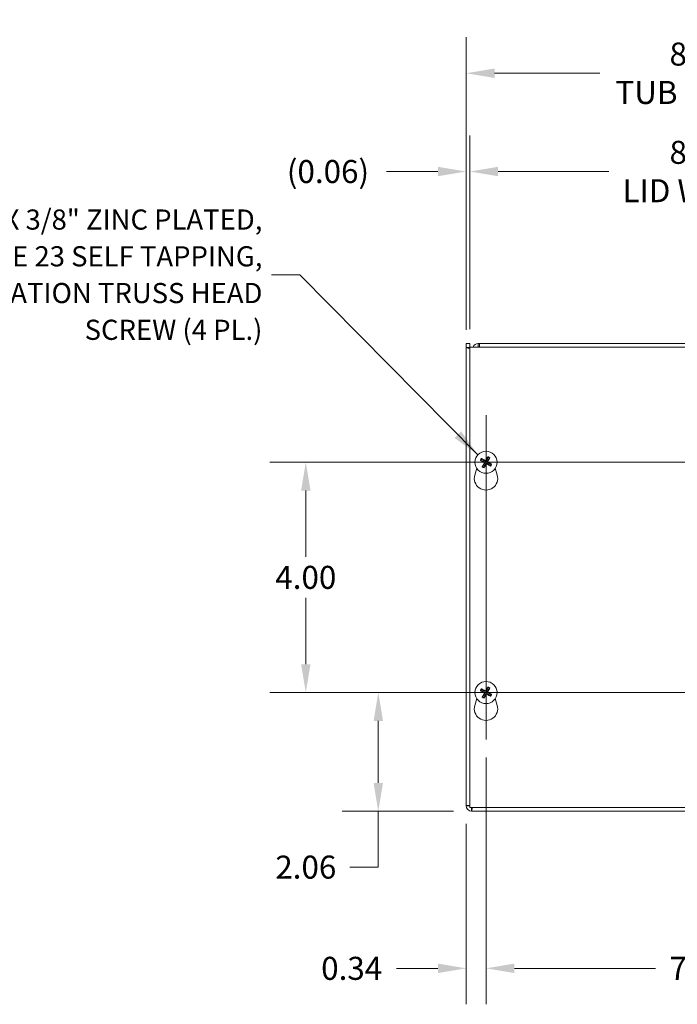
# Model space of a CAD drawing. Units: inches. Extents: x 3.7 to 82.3, y 1.6 to 50.1.
# Drawn here: x 15.7 to 27.2, y 22.9 to 40 of the extents above; entities that cross this region are included whole.
import ezdxf

# ---------------------------------------------------------------- set-up
doc = ezdxf.new("R2010")
doc.units = ezdxf.units.IN
doc.header["$LTSCALE"] = 5
doc.header["$MEASUREMENT"] = 0
for name, color, linetype, lineweight in [('Center Mark (ANSI)', 7, 'Continuous', 5), ('Centerline (ANSI)', 7, 'Continuous', 5), ('Dimension (ANSI)', 7, 'Continuous', 5), ('Symbol (ANSI)', 7, 'Continuous', 5), ('Visible (ANSI)', 7, 'Continuous', 5), ('Visible Narrow (ANSI)', 7, 'Continuous', 5)]:
    doc.layers.add(name, color=color, linetype=linetype, lineweight=lineweight)
doc.styles.add('ROMANS', font='RomanS.shx')
doc.dimstyles.new('Default (ANSI)', dxfattribs={"dimscale": 5, "dimtxt": 0.08, "dimasz": 0.098425, "dimexe": 0.125, "dimexo": 0.0625, "dimgap": 0.031496, "dimtad": 0, "dimtih": 1, "dimtoh": 1, "dimrnd": 1e-08, "dimzin": 0, "dimdsep": 46, "dimtxsty": 'ROMANS', "dimcen": 0.09, "dimdle": 0.393701, "dimclrd": 256, "dimclre": 256, "dimclrt": 256, "dimadec": 0, "dimazin": 0, "dimtfac": 0.875, "dimtofl": 0, "dimtmove": 0, "dimatfit": 3, "dimfxl": 1, "dimtolj": 1, "dimtzin": 0, "dimlwd": -1, "dimlwe": -1, "dimarcsym": 0})
doc.dimstyles.new('Default (ANSI)$7', dxfattribs={"dimscale": 5, "dimtxt": 0.08, "dimasz": 0.098425, "dimexe": 0.125, "dimexo": 0.0625, "dimgap": 0.031496, "dimtad": 0, "dimtih": 1, "dimtoh": 1, "dimrnd": 1e-08, "dimzin": 0, "dimdsep": 46, "dimtxsty": 'ROMANS', "dimcen": 0.09, "dimdle": 0.393701, "dimclrd": 256, "dimclre": 256, "dimclrt": 256, "dimadec": 0, "dimazin": 0, "dimtfac": 0.875, "dimtofl": 0, "dimtmove": 0, "dimatfit": 3, "dimfxl": 1, "dimtolj": 1, "dimtzin": 0, "dimlwd": -1, "dimlwe": -1, "dimarcsym": 0})

# ---------------------------------------------------------------- blocks, each defined once
blk = doc.blocks.new('*D4')
at = {"layer": 'Defpoints', "color": 0, "transparency": 16777216}
for p in [(31.62, 39.057), (23.495, 34.291), (31.62, 34.271)]:
    blk.add_point(p, dxfattribs=at)
at = {"layer": 'Dimension (ANSI)', "transparency": 16777216}
for p, q in [((23.495, 34.603), (23.495, 39.682)), ((31.62, 34.583), (31.62, 39.682)), ((23.987, 39.057), (25.819, 39.057)), ((31.128, 39.057), (29.296, 39.057))]:
    blk.add_line(p, q, dxfattribs=at)
for points in [[(23.987, 39.139), (23.987, 38.975), (23.495, 39.057)], [(31.128, 39.139), (31.128, 38.975), (31.62, 39.057)]]:
    blk.add_solid(points, dxfattribs=at)
at = {"layer": 'Dimension (ANSI)', "transparency": 16777216, "insert": (27.557, 39.057), "char_height": 0.4, "attachment_point": 5, "style": 'ROMANS'}
blk.add_mtext('\\A1;8.13\\PTUB WIDTH', dxfattribs=at)
blk = doc.blocks.new('*D5')
at = {"layer": 'Defpoints', "color": 0, "transparency": 16777216}
for p in [(31.557, 37.35), (23.557, 34.301), (31.557, 34.301)]:
    blk.add_point(p, dxfattribs=at)
at = {"layer": 'Dimension (ANSI)', "transparency": 16777216}
for p, q in [((23.557, 34.613), (23.557, 37.975)), ((31.557, 34.613), (31.557, 37.975)), ((24.049, 37.35), (25.971, 37.35)), ((31.065, 37.35), (29.143, 37.35))]:
    blk.add_line(p, q, dxfattribs=at)
for points in [[(24.049, 37.432), (24.049, 37.268), (23.557, 37.35)], [(31.065, 37.432), (31.065, 37.268), (31.557, 37.35)]]:
    blk.add_solid(points, dxfattribs=at)
at = {"layer": 'Dimension (ANSI)', "transparency": 16777216, "insert": (27.557, 37.35), "char_height": 0.4, "attachment_point": 5, "style": 'ROMANS'}
blk.add_mtext('\\A1;8.00\\PLID WIDTH', dxfattribs=at)
blk = doc.blocks.new('*D6')
at = {"layer": 'Defpoints', "color": 0, "transparency": 16777216}
for p in [(23.557, 37.35), (23.495, 34.291), (23.557, 34.301)]:
    blk.add_point(p, dxfattribs=at)
at = {"layer": 'Dimension (ANSI)', "transparency": 16777216}
for p, q in [((23.495, 34.603), (23.495, 37.975)), ((23.557, 34.613), (23.557, 37.975)), ((23.003, 37.35), (22.107, 37.35)), ((24.049, 37.35), (24.542, 37.35))]:
    blk.add_line(p, q, dxfattribs=at)
for points in [[(23.003, 37.432), (23.003, 37.268), (23.495, 37.35)], [(24.049, 37.432), (24.049, 37.268), (23.557, 37.35)]]:
    blk.add_solid(points, dxfattribs=at)
at = {"layer": 'Dimension (ANSI)', "transparency": 16777216, "insert": (21.093, 37.35), "char_height": 0.4, "attachment_point": 5, "style": 'ROMANS'}
blk.add_mtext('\\A1;(0.06)', dxfattribs=at)
blk = doc.blocks.new('*D10')
at = {"layer": 'Defpoints', "color": 0, "transparency": 16777216}
for p in [(23.839, 27.484), (31.276, 27.484), (31.276, 23.51)]:
    blk.add_point(p, dxfattribs=at)
at = {"layer": 'Dimension (ANSI)', "transparency": 16777216}
for p, q in [((23.839, 27.171), (23.839, 22.885)), ((31.276, 27.171), (31.276, 22.885)), ((24.331, 23.51), (26.781, 23.51)), ((30.784, 23.51), (28.334, 23.51))]:
    blk.add_line(p, q, dxfattribs=at)
for points in [[(24.331, 23.592), (24.331, 23.428), (23.839, 23.51)], [(30.784, 23.592), (30.784, 23.428), (31.276, 23.51)]]:
    blk.add_solid(points, dxfattribs=at)
at = {"layer": 'Dimension (ANSI)', "transparency": 16777216, "insert": (27.557, 23.51), "char_height": 0.4, "attachment_point": 5, "style": 'ROMANS'}
blk.add_mtext('\\A1;7.44', dxfattribs=at)
blk = doc.blocks.new('*D22')
at = {"layer": 'Defpoints', "color": 0, "transparency": 16777216}
for p in [(23.839, 27.484), (23.495, 26.332), (23.839, 23.51)]:
    blk.add_point(p, dxfattribs=at)
at = {"layer": 'Dimension (ANSI)', "transparency": 16777216}
for p, q in [((23.839, 27.171), (23.839, 22.885)), ((23.495, 26.02), (23.495, 22.885)), ((23.003, 23.51), (22.282, 23.51)), ((24.331, 23.51), (24.823, 23.51))]:
    blk.add_line(p, q, dxfattribs=at)
for points in [[(23.003, 23.592), (23.003, 23.428), (23.495, 23.51)], [(24.331, 23.592), (24.331, 23.428), (23.839, 23.51)]]:
    blk.add_solid(points, dxfattribs=at)
at = {"layer": 'Dimension (ANSI)', "transparency": 16777216, "insert": (21.505, 23.51), "char_height": 0.4, "attachment_point": 5, "style": 'ROMANS'}
blk.add_mtext('\\A1;0.34', dxfattribs=at)
blk = doc.blocks.new('*D23')
at = {"layer": 'Defpoints', "color": 0, "transparency": 16777216}
for p in [(21.967, 28.301), (23.022, 28.301), (23.588, 26.239)]:
    blk.add_point(p, dxfattribs=at)
at = {"layer": 'Dimension (ANSI)', "transparency": 16777216}
for p, q in [((22.709, 28.301), (21.342, 28.301)), ((21.967, 27.809), (21.967, 26.731)), ((23.276, 26.239), (21.342, 26.239)), ((21.967, 26.239), (21.967, 25.268)), ((21.967, 25.268), (21.475, 25.268))]:
    blk.add_line(p, q, dxfattribs=at)
for points in [[(21.885, 27.809), (22.049, 27.809), (21.967, 28.301)], [(21.885, 26.731), (22.049, 26.731), (21.967, 26.239)]]:
    blk.add_solid(points, dxfattribs=at)
at = {"layer": 'Dimension (ANSI)', "transparency": 16777216, "insert": (20.708, 25.268), "char_height": 0.4, "attachment_point": 5, "style": 'ROMANS'}
blk.add_mtext('\\A1;2.06', dxfattribs=at)
blk = doc.blocks.new('*D24')
at = {"layer": 'Defpoints', "color": 0, "transparency": 16777216}
for p in [(20.708, 32.301), (23.839, 32.301), (23.839, 28.301)]:
    blk.add_point(p, dxfattribs=at)
at = {"layer": 'Dimension (ANSI)', "transparency": 16777216}
for p, q in [((23.526, 32.301), (20.083, 32.301)), ((20.708, 31.809), (20.708, 30.658)), ((20.708, 28.793), (20.708, 29.943)), ((23.526, 28.301), (20.083, 28.301))]:
    blk.add_line(p, q, dxfattribs=at)
for points in [[(20.626, 31.809), (20.79, 31.809), (20.708, 32.301)], [(20.626, 28.793), (20.79, 28.793), (20.708, 28.301)]]:
    blk.add_solid(points, dxfattribs=at)
at = {"layer": 'Dimension (ANSI)', "transparency": 16777216, "insert": (20.708, 30.301), "char_height": 0.4, "attachment_point": 5, "style": 'ROMANS'}
blk.add_mtext('\\A1;4.00', dxfattribs=at)

msp = doc.modelspace()

# ---------------------------------------------------------------- linework, layer by layer
at = {"layer": 'Center Mark (ANSI)', "linetype": 'Continuous'}
for p, q in [((23.8386, 33.1179), (23.8386, 31.4839)), ((24.6556, 32.3009), (23.0216, 32.3009)), ((23.8386, 27.4839), (23.8386, 29.1179)), ((24.6556, 28.3009), (23.0216, 28.3009))]:
    msp.add_line(p, q, dxfattribs=at)
at = {"layer": 'Centerline (ANSI)', "linetype": 'Continuous'}
for p, q in [((23.8386, 33.1179), (23.8386, 27.4839)), ((23.0216, 32.3009), (32.0931, 32.3009)), ((32.0931, 28.3009), (23.0216, 28.3009))]:
    msp.add_line(p, q, dxfattribs=at)
at = {"layer": 'Visible (ANSI)'}
for p, q in [((23.4948, 34.3639), (23.5568, 34.3639)), ((23.4948, 34.2909), (23.4948, 34.3639)), ((23.4948, 26.3322), (23.4948, 34.2909)), ((23.4948, 34.2909), (23.5573, 34.2699)), ((23.4948, 34.2909), (23.5568, 34.2909)), ((23.5568, 34.3639), (23.5568, 34.2909)), ((23.5568, 34.2909), (23.5573, 34.2904)), ((23.5573, 26.3009), (23.5573, 34.3009)), ((23.5573, 34.3009), (31.5573, 34.3009)), ((23.7011, 34.3639), (23.7255, 34.3639)), ((23.7011, 34.3639), (23.7011, 34.3145)), ((23.7011, 34.3145), (23.7011, 34.3019)), ((23.7255, 34.3019), (23.7011, 34.3019)), ((23.7255, 34.3639), (31.5266, 34.3639)), ((23.7255, 34.3639), (23.7255, 34.3009)), ((23.7511, 32.33), (23.7771, 32.3216)), ((23.7893, 32.3431), (23.7687, 32.3612)), ((23.8677, 32.3885), (23.8593, 32.3624)), ((23.8807, 32.3502), (23.8988, 32.3708)), ((23.6436, 32.0763), (23.678, 32.1956)), ((23.7964, 32.2517), (23.7784, 32.2311)), ((23.8095, 32.2134), (23.8179, 32.2395)), ((23.8879, 32.2588), (23.9084, 32.2407)), ((23.9261, 32.2719), (23.9001, 32.2803)), ((23.9991, 32.1956), (24.0336, 32.0763)), ((23.7511, 28.33), (23.7771, 28.3216)), ((23.7893, 28.3431), (23.7687, 28.3612)), ((23.7964, 28.2517), (23.7784, 28.2311)), ((23.8095, 28.2134), (23.8179, 28.2395)), ((23.8677, 28.3885), (23.8593, 28.3624)), ((23.8807, 28.3502), (23.8988, 28.3708)), ((23.8879, 28.2588), (23.9084, 28.2407)), ((23.9261, 28.2719), (23.9001, 28.2803)), ((23.6436, 28.0763), (23.678, 28.1956)), ((23.9991, 28.1956), (24.0336, 28.0763)), ((23.5568, 26.3322), (23.4948, 26.3322)), ((31.5573, 26.3009), (23.5573, 26.3009)), ((23.5881, 26.2389), (23.5881, 26.3009)), ((31.5266, 26.2389), (23.5881, 26.2389))]:
    msp.add_line(p, q, dxfattribs=at)
for centre in [(23.8386, 32.3009), (23.8386, 28.3009)]:
    msp.add_circle(centre, 0.192, dxfattribs=at)
for centre, radius, start, end in [((23.8386, 32.3009), 0.0649, 139.45555, 161.41131), ((23.8386, 32.3009), 0.0649, 49.45555, 71.41131), ((23.8386, 32.3009), 0.0649, 229.45555, 251.41131), ((23.8386, 32.3009), 0.0649, 319.45555, 341.41131), ((23.8386, 32.0199), 0.203, 163.88417, 16.11583), ((23.8386, 28.3009), 0.0649, 139.45555, 161.41131), ((23.8386, 28.3009), 0.0649, 229.45555, 251.41131), ((23.8386, 28.3009), 0.0649, 49.45555, 71.41131), ((23.8386, 28.3009), 0.0649, 319.45555, 341.41131), ((23.8386, 28.0199), 0.203, 163.88417, 16.11583), ((23.5881, 26.3322), 0.0932, 180, 270), ((23.5881, 26.3322), 0.0312, 180, 190.2631)]:
    msp.add_arc(centre, radius, start, end, dxfattribs=at)
for centre, major_axis, start_param, end_param in [((23.8407, 32.305), (0.2243, -0.1191), 4.3004343, 4.5850223), ((23.8362, 32.297), (-0.2173, 0.1315), 4.8397556, 5.1243436), ((23.8426, 32.2988), (-0.1191, -0.2243), 4.3004343, 4.5850223), ((23.8347, 32.3033), (0.1315, 0.2173), 4.8397556, 5.1243436), ((23.8425, 32.2986), (-0.1315, -0.2173), 4.8397556, 5.1243436), ((23.8345, 32.3031), (0.1191, 0.2243), 4.3004343, 4.5850223), ((23.841, 32.3049), (0.2173, -0.1315), 4.8397556, 5.1243436), ((23.8364, 32.2969), (-0.2243, 0.1191), 4.3004343, 4.5850223), ((23.8426, 28.2988), (-0.1191, -0.2243), 4.3004343, 4.5850223), ((23.8407, 28.305), (0.2243, -0.1191), 4.3004343, 4.5850223), ((23.8362, 28.297), (-0.2173, 0.1315), 4.8397556, 5.1243436), ((23.8425, 28.2986), (-0.1315, -0.2173), 4.8397556, 5.1243436), ((23.8345, 28.3031), (0.1191, 0.2243), 4.3004343, 4.5850223), ((23.841, 28.3049), (0.2173, -0.1315), 4.8397556, 5.1243436), ((23.8347, 28.3033), (0.1315, 0.2173), 4.8397556, 5.1243436), ((23.8364, 28.2969), (-0.2243, 0.1191), 4.3004343, 4.5850223)]:
    msp.add_ellipse(centre, major_axis=major_axis, ratio=0.0871557, start_param=start_param, end_param=end_param, dxfattribs=at)
for points in [[(23.5568, 34.2927), (23.5568, 34.2933), (23.5568, 34.2938), (23.5568, 34.2944)], [(23.5569, 34.2908), (23.5569, 34.2915), (23.5569, 34.2921), (23.5568, 34.2927)], [(23.6134, 34.3005), (23.6267, 34.3362), (23.6625, 34.3639), (23.7011, 34.3639)], [(23.7011, 34.3019), (23.6984, 34.3019), (23.6958, 34.3016), (23.6933, 34.3008)], [(23.5568, 26.3322), (23.5568, 26.3326), (23.557, 26.333), (23.5574, 26.3335)]]:
    msp.add_open_spline(points, degree=3, dxfattribs=at)
for points, knots in [([(23.7511, 32.33), (23.7507, 32.3301), (23.7502, 32.3303), (23.749, 32.3308), (23.748, 32.3313), (23.7463, 32.3321), (23.7453, 32.3326), (23.7434, 32.3336), (23.7424, 32.3342), (23.7415, 32.3347), (23.7415, 32.3347), (23.7414, 32.3348)], [0.071294921, 0.071294921, 0.071294921, 0.071294921, 0.077560442, 0.077560442, 0.085300086, 0.085300086, 0.09312997, 0.09312997, 0.100965709, 0.100965709, 0.101461337, 0.101461337, 0.101461337, 0.101461337]), ([(23.7597, 32.367), (23.7598, 32.367), (23.7598, 32.367), (23.7607, 32.3665), (23.7617, 32.3658), (23.7635, 32.3648), (23.7645, 32.3641), (23.7661, 32.3631), (23.7669, 32.3625), (23.768, 32.3618), (23.7684, 32.3614), (23.7687, 32.3612)], [0.022881642, 0.022881642, 0.022881642, 0.022881642, 0.02337727, 0.02337727, 0.03121301, 0.03121301, 0.039042894, 0.039042894, 0.046782537, 0.046782537, 0.053048058, 0.053048058, 0.053048058, 0.053048058]), ([(23.8457, 32.3337), (23.8446, 32.3315), (23.8432, 32.3295), (23.8405, 32.3268), (23.8391, 32.3256), (23.836, 32.3238), (23.8343, 32.3231), (23.8309, 32.3222), (23.8291, 32.3219), (23.8255, 32.3219), (23.8237, 32.3221), (23.82, 32.3231), (23.8177, 32.3241), (23.8157, 32.3254)], [0.235993279, 0.235993279, 0.235993279, 0.235993279, 0.254932899, 0.254932899, 0.268112657, 0.268112657, 0.281292415, 0.281292415, 0.294472173, 0.294472173, 0.307651932, 0.307651932, 0.326591552, 0.326591552, 0.326591552, 0.326591552]), ([(23.8384, 32.3376), (23.8376, 32.3361), (23.8365, 32.3348), (23.8338, 32.3326), (23.8322, 32.3317), (23.829, 32.3308), (23.8272, 32.3306), (23.8238, 32.3309), (23.8221, 32.3314), (23.8204, 32.3323), (23.8202, 32.3324), (23.82, 32.3325)], [0, 0, 0, 0, 0.012558434, 0.012558434, 0.025116869, 0.025116869, 0.037659124, 0.037659124, 0.050201379, 0.050201379, 0.052067488, 0.052067488, 0.052067488, 0.052067488]), ([(23.8713, 32.2939), (23.8692, 32.2949), (23.8672, 32.2963), (23.8644, 32.2991), (23.8633, 32.3004), (23.8614, 32.3035), (23.8607, 32.3053), (23.8598, 32.3086), (23.8595, 32.3104), (23.8595, 32.314), (23.8598, 32.3158), (23.8607, 32.3196), (23.8617, 32.3218), (23.8631, 32.3238)], [0.235993279, 0.235993279, 0.235993279, 0.235993279, 0.254932899, 0.254932899, 0.268112657, 0.268112657, 0.281292415, 0.281292415, 0.294472173, 0.294472173, 0.307651932, 0.307651932, 0.326591552, 0.326591552, 0.326591552, 0.326591552]), ([(23.8677, 32.3885), (23.8678, 32.3888), (23.868, 32.3894), (23.8685, 32.3906), (23.8689, 32.3915), (23.8697, 32.3932), (23.8703, 32.3943), (23.8712, 32.3961), (23.8718, 32.3971), (23.8723, 32.398), (23.8724, 32.3981), (23.8724, 32.3981)], [0.071294921, 0.071294921, 0.071294921, 0.071294921, 0.077560442, 0.077560442, 0.085300086, 0.085300086, 0.09312997, 0.09312997, 0.100965709, 0.100965709, 0.101461337, 0.101461337, 0.101461337, 0.101461337]), ([(23.9047, 32.3798), (23.9046, 32.3798), (23.9046, 32.3797), (23.9041, 32.3788), (23.9035, 32.3778), (23.9024, 32.376), (23.9018, 32.375), (23.9007, 32.3734), (23.9002, 32.3726), (23.8994, 32.3715), (23.8991, 32.3711), (23.8988, 32.3708)], [0.022881642, 0.022881642, 0.022881642, 0.022881642, 0.02337727, 0.02337727, 0.03121301, 0.03121301, 0.039042894, 0.039042894, 0.046782537, 0.046782537, 0.053048058, 0.053048058, 0.053048058, 0.053048058]), ([(23.7725, 32.2221), (23.7725, 32.2221), (23.7726, 32.2222), (23.7731, 32.2231), (23.7737, 32.2241), (23.7747, 32.2259), (23.7754, 32.2269), (23.7764, 32.2285), (23.777, 32.2293), (23.7778, 32.2303), (23.7781, 32.2308), (23.7784, 32.2311)], [0.022881642, 0.022881642, 0.022881642, 0.022881642, 0.02337727, 0.02337727, 0.03121301, 0.03121301, 0.039042894, 0.039042894, 0.046782537, 0.046782537, 0.053048058, 0.053048058, 0.053048058, 0.053048058]), ([(23.8019, 32.3007), (23.8034, 32.2999), (23.8048, 32.2988), (23.807, 32.2961), (23.8078, 32.2945), (23.8088, 32.2914), (23.809, 32.2896), (23.8086, 32.2861), (23.8081, 32.2844), (23.8073, 32.2828), (23.8071, 32.2825), (23.807, 32.2823)], [0, 0, 0, 0, 0.012558434, 0.012558434, 0.025116869, 0.025116869, 0.037659124, 0.037659124, 0.050201379, 0.050201379, 0.052067475, 0.052067475, 0.052067475, 0.052067475]), ([(23.8095, 32.2134), (23.8094, 32.213), (23.8092, 32.2125), (23.8087, 32.2113), (23.8083, 32.2104), (23.8074, 32.2087), (23.8069, 32.2076), (23.8059, 32.2058), (23.8053, 32.2047), (23.8048, 32.2039), (23.8048, 32.2038), (23.8048, 32.2038)], [0.071294921, 0.071294921, 0.071294921, 0.071294921, 0.077560442, 0.077560442, 0.085300086, 0.085300086, 0.09312997, 0.09312997, 0.100965709, 0.100965709, 0.101461337, 0.101461337, 0.101461337, 0.101461337]), ([(23.8058, 32.308), (23.808, 32.307), (23.81, 32.3056), (23.8128, 32.3028), (23.8139, 32.3014), (23.8157, 32.2983), (23.8165, 32.2966), (23.8174, 32.2933), (23.8176, 32.2915), (23.8176, 32.2878), (23.8174, 32.2861), (23.8164, 32.2823), (23.8154, 32.28), (23.8141, 32.2781)], [0.235993279, 0.235993279, 0.235993279, 0.235993279, 0.254932899, 0.254932899, 0.268112657, 0.268112657, 0.281292415, 0.281292415, 0.294472173, 0.294472173, 0.307651932, 0.307651932, 0.326591552, 0.326591552, 0.326591552, 0.326591552]), ([(23.8315, 32.2682), (23.8325, 32.2703), (23.834, 32.2724), (23.8367, 32.2751), (23.8381, 32.2762), (23.8412, 32.2781), (23.8429, 32.2788), (23.8462, 32.2797), (23.8481, 32.28), (23.8517, 32.28), (23.8534, 32.2797), (23.8572, 32.2788), (23.8595, 32.2778), (23.8615, 32.2765)], [0.235993279, 0.235993279, 0.235993279, 0.235993279, 0.254932899, 0.254932899, 0.268112657, 0.268112657, 0.281292415, 0.281292415, 0.294472173, 0.294472173, 0.307651932, 0.307651932, 0.326591552, 0.326591552, 0.326591552, 0.326591552]), ([(23.8388, 32.2643), (23.8396, 32.2657), (23.8407, 32.2671), (23.8434, 32.2693), (23.845, 32.2702), (23.8481, 32.2711), (23.8499, 32.2713), (23.8534, 32.271), (23.8551, 32.2705), (23.8568, 32.2696), (23.857, 32.2695), (23.8572, 32.2694)], [0, 0, 0, 0, 0.01255561, 0.01255561, 0.02511122, 0.02511122, 0.037656299, 0.037656299, 0.050201379, 0.050201379, 0.052067475, 0.052067475, 0.052067475, 0.052067475]), ([(23.8752, 32.3012), (23.8738, 32.3019), (23.8724, 32.3031), (23.8702, 32.3058), (23.8694, 32.3074), (23.8684, 32.3105), (23.8682, 32.3123), (23.8685, 32.3158), (23.869, 32.3175), (23.8699, 32.3191), (23.87, 32.3193), (23.8701, 32.3196)], [0, 0, 0, 0, 0.012558434, 0.012558434, 0.025116869, 0.025116869, 0.037659124, 0.037659124, 0.050201379, 0.050201379, 0.052067475, 0.052067475, 0.052067475, 0.052067475]), ([(23.9175, 32.2349), (23.9174, 32.2349), (23.9174, 32.2349), (23.9165, 32.2354), (23.9154, 32.236), (23.9137, 32.2371), (23.9126, 32.2377), (23.9111, 32.2388), (23.9102, 32.2394), (23.9092, 32.2401), (23.9087, 32.2405), (23.9084, 32.2407)], [0.022881642, 0.022881642, 0.022881642, 0.022881642, 0.02337727, 0.02337727, 0.03121301, 0.03121301, 0.039042894, 0.039042894, 0.046782537, 0.046782537, 0.053048058, 0.053048058, 0.053048058, 0.053048058]), ([(23.9261, 32.2719), (23.9265, 32.2718), (23.927, 32.2716), (23.9282, 32.271), (23.9291, 32.2706), (23.9308, 32.2698), (23.9319, 32.2693), (23.9337, 32.2683), (23.9348, 32.2677), (23.9357, 32.2672), (23.9357, 32.2672), (23.9358, 32.2671)], [0.071294921, 0.071294921, 0.071294921, 0.071294921, 0.077560442, 0.077560442, 0.085300086, 0.085300086, 0.09312997, 0.09312997, 0.100965709, 0.100965709, 0.101461337, 0.101461337, 0.101461337, 0.101461337]), ([(23.8677, 28.3885), (23.8678, 28.3888), (23.868, 28.3894), (23.8685, 28.3906), (23.8689, 28.3915), (23.8697, 28.3932), (23.8703, 28.3943), (23.8712, 28.3961), (23.8718, 28.3971), (23.8723, 28.398), (23.8724, 28.3981), (23.8724, 28.3981)], [0.071294921, 0.071294921, 0.071294921, 0.071294921, 0.077560442, 0.077560442, 0.085300086, 0.085300086, 0.09312997, 0.09312997, 0.100965709, 0.100965709, 0.101461337, 0.101461337, 0.101461337, 0.101461337]), ([(23.7511, 28.33), (23.7507, 28.3301), (23.7502, 28.3303), (23.749, 28.3308), (23.748, 28.3313), (23.7463, 28.3321), (23.7453, 28.3326), (23.7434, 28.3336), (23.7424, 28.3342), (23.7415, 28.3347), (23.7415, 28.3347), (23.7414, 28.3348)], [0.071294921, 0.071294921, 0.071294921, 0.071294921, 0.077560442, 0.077560442, 0.085300086, 0.085300086, 0.09312997, 0.09312997, 0.100965709, 0.100965709, 0.101461337, 0.101461337, 0.101461337, 0.101461337]), ([(23.7597, 28.367), (23.7598, 28.367), (23.7598, 28.367), (23.7607, 28.3665), (23.7617, 28.3658), (23.7635, 28.3648), (23.7645, 28.3641), (23.7661, 28.3631), (23.7669, 28.3625), (23.768, 28.3618), (23.7684, 28.3614), (23.7687, 28.3612)], [0.022881642, 0.022881642, 0.022881642, 0.022881642, 0.02337727, 0.02337727, 0.03121301, 0.03121301, 0.039042894, 0.039042894, 0.046782537, 0.046782537, 0.053048058, 0.053048058, 0.053048058, 0.053048058]), ([(23.7725, 28.2221), (23.7725, 28.2221), (23.7726, 28.2222), (23.7731, 28.2231), (23.7737, 28.2241), (23.7747, 28.2259), (23.7754, 28.2269), (23.7764, 28.2285), (23.777, 28.2293), (23.7778, 28.2303), (23.7781, 28.2308), (23.7784, 28.2311)], [0.022881642, 0.022881642, 0.022881642, 0.022881642, 0.02337727, 0.02337727, 0.03121301, 0.03121301, 0.039042894, 0.039042894, 0.046782537, 0.046782537, 0.053048058, 0.053048058, 0.053048058, 0.053048058]), ([(23.8019, 28.3007), (23.8034, 28.2999), (23.8048, 28.2988), (23.807, 28.2961), (23.8078, 28.2945), (23.8088, 28.2914), (23.809, 28.2896), (23.8086, 28.2861), (23.8081, 28.2844), (23.8073, 28.2828), (23.8071, 28.2825), (23.807, 28.2823)], [0, 0, 0, 0, 0.012558434, 0.012558434, 0.025116869, 0.025116869, 0.037659124, 0.037659124, 0.050201379, 0.050201379, 0.052067475, 0.052067475, 0.052067475, 0.052067475]), ([(23.8058, 28.308), (23.808, 28.307), (23.81, 28.3056), (23.8128, 28.3028), (23.8139, 28.3014), (23.8157, 28.2983), (23.8165, 28.2966), (23.8174, 28.2933), (23.8176, 28.2915), (23.8176, 28.2878), (23.8174, 28.2861), (23.8164, 28.2823), (23.8154, 28.28), (23.8141, 28.2781)], [0.235993279, 0.235993279, 0.235993279, 0.235993279, 0.254932899, 0.254932899, 0.268112657, 0.268112657, 0.281292415, 0.281292415, 0.294472173, 0.294472173, 0.307651932, 0.307651932, 0.326591552, 0.326591552, 0.326591552, 0.326591552]), ([(23.8457, 28.3337), (23.8446, 28.3315), (23.8432, 28.3295), (23.8405, 28.3268), (23.8391, 28.3256), (23.836, 28.3238), (23.8343, 28.3231), (23.8309, 28.3222), (23.8291, 28.3219), (23.8255, 28.3219), (23.8237, 28.3221), (23.82, 28.3231), (23.8177, 28.3241), (23.8157, 28.3254)], [0.235993279, 0.235993279, 0.235993279, 0.235993279, 0.254932899, 0.254932899, 0.268112657, 0.268112657, 0.281292415, 0.281292415, 0.294472173, 0.294472173, 0.307651932, 0.307651932, 0.326591552, 0.326591552, 0.326591552, 0.326591552]), ([(23.8384, 28.3376), (23.8376, 28.3361), (23.8365, 28.3348), (23.8338, 28.3326), (23.8322, 28.3317), (23.829, 28.3308), (23.8272, 28.3306), (23.8238, 28.3309), (23.8221, 28.3314), (23.8204, 28.3323), (23.8202, 28.3324), (23.82, 28.3325)], [0, 0, 0, 0, 0.012558434, 0.012558434, 0.025116869, 0.025116869, 0.037659124, 0.037659124, 0.050201379, 0.050201379, 0.052067488, 0.052067488, 0.052067488, 0.052067488]), ([(23.8315, 28.2682), (23.8325, 28.2703), (23.834, 28.2724), (23.8367, 28.2751), (23.8381, 28.2762), (23.8412, 28.2781), (23.8429, 28.2788), (23.8462, 28.2797), (23.8481, 28.28), (23.8517, 28.28), (23.8534, 28.2797), (23.8572, 28.2788), (23.8595, 28.2778), (23.8615, 28.2765)], [0.235993279, 0.235993279, 0.235993279, 0.235993279, 0.254932899, 0.254932899, 0.268112657, 0.268112657, 0.281292415, 0.281292415, 0.294472173, 0.294472173, 0.307651932, 0.307651932, 0.326591552, 0.326591552, 0.326591552, 0.326591552]), ([(23.8388, 28.2643), (23.8396, 28.2657), (23.8407, 28.2671), (23.8434, 28.2693), (23.845, 28.2702), (23.8481, 28.2711), (23.8499, 28.2713), (23.8534, 28.271), (23.8551, 28.2705), (23.8568, 28.2696), (23.857, 28.2695), (23.8572, 28.2694)], [0, 0, 0, 0, 0.01255561, 0.01255561, 0.02511122, 0.02511122, 0.037656299, 0.037656299, 0.050201379, 0.050201379, 0.052067475, 0.052067475, 0.052067475, 0.052067475]), ([(23.8713, 28.2939), (23.8692, 28.2949), (23.8672, 28.2963), (23.8644, 28.2991), (23.8633, 28.3004), (23.8614, 28.3035), (23.8607, 28.3053), (23.8598, 28.3086), (23.8595, 28.3104), (23.8595, 28.314), (23.8598, 28.3158), (23.8607, 28.3196), (23.8617, 28.3218), (23.8631, 28.3238)], [0.235993279, 0.235993279, 0.235993279, 0.235993279, 0.254932899, 0.254932899, 0.268112657, 0.268112657, 0.281292415, 0.281292415, 0.294472173, 0.294472173, 0.307651932, 0.307651932, 0.326591552, 0.326591552, 0.326591552, 0.326591552]), ([(23.8752, 28.3012), (23.8738, 28.3019), (23.8724, 28.3031), (23.8702, 28.3058), (23.8694, 28.3074), (23.8684, 28.3105), (23.8682, 28.3123), (23.8685, 28.3158), (23.869, 28.3175), (23.8699, 28.3191), (23.87, 28.3193), (23.8701, 28.3196)], [0, 0, 0, 0, 0.012558434, 0.012558434, 0.025116869, 0.025116869, 0.037659124, 0.037659124, 0.050201379, 0.050201379, 0.052067475, 0.052067475, 0.052067475, 0.052067475]), ([(23.9047, 28.3798), (23.9046, 28.3798), (23.9046, 28.3797), (23.9041, 28.3788), (23.9035, 28.3778), (23.9024, 28.376), (23.9018, 28.375), (23.9007, 28.3734), (23.9002, 28.3726), (23.8994, 28.3715), (23.8991, 28.3711), (23.8988, 28.3708)], [0.022881642, 0.022881642, 0.022881642, 0.022881642, 0.02337727, 0.02337727, 0.03121301, 0.03121301, 0.039042894, 0.039042894, 0.046782537, 0.046782537, 0.053048058, 0.053048058, 0.053048058, 0.053048058]), ([(23.9175, 28.2349), (23.9174, 28.2349), (23.9174, 28.2349), (23.9165, 28.2354), (23.9154, 28.236), (23.9137, 28.2371), (23.9126, 28.2377), (23.9111, 28.2388), (23.9102, 28.2394), (23.9092, 28.2401), (23.9087, 28.2405), (23.9084, 28.2407)], [0.022881642, 0.022881642, 0.022881642, 0.022881642, 0.02337727, 0.02337727, 0.03121301, 0.03121301, 0.039042894, 0.039042894, 0.046782537, 0.046782537, 0.053048058, 0.053048058, 0.053048058, 0.053048058]), ([(23.9261, 28.2719), (23.9265, 28.2718), (23.927, 28.2716), (23.9282, 28.271), (23.9291, 28.2706), (23.9308, 28.2698), (23.9319, 28.2693), (23.9337, 28.2683), (23.9348, 28.2677), (23.9357, 28.2672), (23.9357, 28.2672), (23.9358, 28.2671)], [0.071294921, 0.071294921, 0.071294921, 0.071294921, 0.077560442, 0.077560442, 0.085300086, 0.085300086, 0.09312997, 0.09312997, 0.100965709, 0.100965709, 0.101461337, 0.101461337, 0.101461337, 0.101461337]), ([(23.8095, 28.2134), (23.8094, 28.213), (23.8092, 28.2125), (23.8087, 28.2113), (23.8083, 28.2104), (23.8074, 28.2087), (23.8069, 28.2076), (23.8059, 28.2058), (23.8053, 28.2047), (23.8048, 28.2039), (23.8048, 28.2038), (23.8048, 28.2038)], [0.071294921, 0.071294921, 0.071294921, 0.071294921, 0.077560442, 0.077560442, 0.085300086, 0.085300086, 0.09312997, 0.09312997, 0.100965709, 0.100965709, 0.101461337, 0.101461337, 0.101461337, 0.101461337]), ([(23.5575, 26.3409), (23.5355, 26.3391), (23.5163, 26.3373), (23.5055, 26.3356), (23.4985, 26.3345), (23.4948, 26.3333), (23.4948, 26.3322)], [0.336048, 0.336048, 0.336048, 0.336048, 1.0887878, 1.0887878, 1.0887878, 1.5707963, 1.5707963, 1.5707963, 1.5707963]), ([(23.5881, 26.2389), (23.5906, 26.2389), (23.5932, 26.259), (23.5957, 26.289), (23.5961, 26.2928), (23.5964, 26.2968), (23.5967, 26.3009)], [0, 0, 0, 0, 1.0887878, 1.0887878, 1.0887878, 1.2290631, 1.2290631, 1.2290631, 1.2290631])]:
    msp.add_open_spline(points, degree=3, knots=knots, dxfattribs=at)
for points, weights in [([(23.8157, 32.3254), (23.8067, 32.3314), (23.7893, 32.3431)], [1.76946736615, 1.40669277209, 1]), ([(23.8593, 32.3624), (23.8503, 32.3435), (23.8457, 32.3337)], [1, 1.40669277209, 1.76946736615]), ([(23.8631, 32.3238), (23.8691, 32.3328), (23.8807, 32.3502)], [1.76946736615, 1.40669277209, 1]), ([(23.7771, 32.3216), (23.7961, 32.3126), (23.8058, 32.308)], [1, 1.40669277209, 1.76946736615]), ([(23.8141, 32.2781), (23.8081, 32.2691), (23.7964, 32.2517)], [1.76946736615, 1.40669277209, 1]), ([(23.8179, 32.2395), (23.8269, 32.2584), (23.8315, 32.2682)], [1, 1.40669277209, 1.76946736615]), ([(23.8615, 32.2765), (23.8704, 32.2705), (23.8879, 32.2588)], [1.76946736615, 1.40669277209, 1]), ([(23.9001, 32.2803), (23.8811, 32.2892), (23.8713, 32.2939)], [1, 1.40669277209, 1.76946736615]), ([(23.7771, 28.3216), (23.7961, 28.3126), (23.8058, 28.308)], [1, 1.40669277209, 1.76946736615]), ([(23.8157, 28.3254), (23.8067, 28.3314), (23.7893, 28.3431)], [1.76946736615, 1.40669277209, 1]), ([(23.8141, 28.2781), (23.8081, 28.2691), (23.7964, 28.2517)], [1.76946736615, 1.40669277209, 1]), ([(23.8179, 28.2395), (23.8269, 28.2584), (23.8315, 28.2682)], [1, 1.40669277209, 1.76946736615]), ([(23.8593, 28.3624), (23.8503, 28.3435), (23.8457, 28.3337)], [1, 1.40669277209, 1.76946736615]), ([(23.8615, 28.2765), (23.8704, 28.2705), (23.8879, 28.2588)], [1.76946736615, 1.40669277209, 1]), ([(23.8631, 28.3238), (23.8691, 28.3328), (23.8807, 28.3502)], [1.76946736615, 1.40669277209, 1]), ([(23.9001, 28.2803), (23.8811, 28.2892), (23.8713, 28.2939)], [1, 1.40669277209, 1.76946736615])]:
    msp.add_rational_spline(points, weights, degree=2, dxfattribs=at)
at = {"layer": 'Visible Narrow (ANSI)'}
for p, q in [((23.82, 32.3325), (23.8157, 32.3254)), ((23.8384, 32.3376), (23.8457, 32.3337)), ((23.8701, 32.3196), (23.8631, 32.3238)), ((23.8019, 32.3007), (23.8058, 32.308)), ((23.807, 32.2823), (23.8141, 32.2781)), ((23.8388, 32.2643), (23.8315, 32.2682)), ((23.8572, 32.2694), (23.8615, 32.2765)), ((23.8752, 32.3012), (23.8713, 32.2939)), ((23.8019, 28.3007), (23.8058, 28.308)), ((23.807, 28.2823), (23.8141, 28.2781)), ((23.82, 28.3325), (23.8157, 28.3254)), ((23.8388, 28.2643), (23.8315, 28.2682)), ((23.8384, 28.3376), (23.8457, 28.3337)), ((23.8572, 28.2694), (23.8615, 28.2765)), ((23.8701, 28.3196), (23.8631, 28.3238)), ((23.8752, 28.3012), (23.8713, 28.2939))]:
    msp.add_line(p, q, dxfattribs=at)
for centre, radius, start, end in [((23.8386, 32.3009), 0.1029, 140.04992, 160.81693), ((23.8386, 32.3009), 0.0922, 139.23761, 161.62925), ((23.8386, 32.3009), 0.0922, 49.23761, 71.62925), ((23.8386, 32.3009), 0.1029, 50.04992, 70.81693), ((23.8386, 32.3009), 0.1029, 230.04992, 250.81693), ((23.8386, 32.3009), 0.0922, 229.23761, 251.62925), ((23.8386, 32.3009), 0.0922, 319.23761, 341.62925), ((23.8386, 32.3009), 0.1029, 320.04992, 340.81693), ((23.8386, 28.3009), 0.1029, 50.04992, 70.81693), ((23.8386, 28.3009), 0.1029, 140.04992, 160.81693), ((23.8386, 28.3009), 0.0922, 139.23761, 161.62925), ((23.8386, 28.3009), 0.1029, 230.04992, 250.81693), ((23.8386, 28.3009), 0.0922, 229.23761, 251.62925), ((23.8386, 28.3009), 0.0922, 49.23761, 71.62925), ((23.8386, 28.3009), 0.0922, 319.23761, 341.62925), ((23.8386, 28.3009), 0.1029, 320.04992, 340.81693)]:
    msp.add_arc(centre, radius, start, end, dxfattribs=at)

# ---------------------------------------------------------------- texts
at = {"layer": 'Symbol (ANSI)', "insert": (19.9538, 35.5585), "char_height": 0.35, "width": 8.232548, "attachment_point": 6, "line_spacing_factor": 1.093904, "style": 'ROMANS'}
msp.add_mtext('\\FRomanS|b0|i0;\\H0.3500;#8-32 X 3/8" ZINC PLATED,\\P\\FRomanS|b0|i0;\\H0.3500;TYPE 23 SELF TAPPING,\\P\\FRomanS|b0|i0;\\H0.3500;COMBINATION TRUSS HEAD\\P\\FRomanS|b0|i0;\\H0.3500;SCREW (4 PL.)', dxfattribs=at)

# ---------------------------------------------------------------- dimensions: what is measured, and where the dimension line sits
at = {"layer": 'Dimension (ANSI)'}
for base, p1, p2, text, picture, middle in [((31.6198348127, 39.0568272201), (23.4948348127, 34.2908933805), (31.6198348127, 34.270691924), '<>\\PTUB WIDTH', '*D4', (27.5573348127, 39.0568272201)), ((23.5573, 37.3499), (23.4948, 34.2909), (23.5573, 34.3009), '(<>)', '*D6', (21.0928, 37.3499))]:
    dim = msp.add_linear_dim(base=base, p1=p1, p2=p2, text=text, dimstyle='Default (ANSI)', override={"dimgap": 0.031496, "dimtih": 0, "dimtoh": 0, "dimdec": 2, "dimtol": 0, "dimlim": 0, "dimtp": 0, "dimtm": 0, "dimtdec": 2, "dimatfit": 1}, dxfattribs=at)
    dim.commit()
    dim.dimension.update_dxf_attribs({"geometry": picture, "text_midpoint": middle, "dimtype": 160})
dim = msp.add_linear_dim(base=(31.5573, 37.3499), p1=(23.5573, 34.3009), p2=(31.5573, 34.3009), angle=180, text='<>\\PLID WIDTH', dimstyle='Default (ANSI)', override={"dimgap": 0.031496, "dimtih": 0, "dimtoh": 0, "dimdec": 2, "dimtol": 0, "dimlim": 0, "dimtp": 0, "dimtm": 0, "dimtdec": 2, "dimatfit": 1}, dxfattribs=at)
dim.commit()
dim.dimension.update_dxf_attribs({"geometry": '*D5', "text_midpoint": (27.5573, 37.3499), "dimtype": 160})
for base, p1, p2, override, picture, middle in [((20.7081, 32.3009), (23.8386, 28.3009), (23.8386, 32.3009), {"dimgap": 0.031496, "dimdec": 2, "dimtol": 0, "dimlim": 0, "dimtp": 0, "dimtm": 0, "dimtdec": 2, "dimatfit": 1}, '*D24', (20.7081, 30.3009)), ((21.9672, 28.3009), (23.5881, 26.2389), (23.0216, 28.3009), {"dimgap": 0.031496, "dimdec": 2, "dimtol": 0, "dimlim": 0, "dimtp": 0, "dimtm": 0, "dimtdec": 2, "dimatfit": 2}, '*D23', (20.7081, 25.2682))]:
    dim = msp.add_linear_dim(base=base, p1=p1, p2=p2, angle=90, dimstyle='Default (ANSI)', override=override, dxfattribs=at)
    dim.commit()
    dim.dimension.update_dxf_attribs({"geometry": picture, "text_midpoint": middle, "dimtype": 160})
for base, p1, p2, picture, middle in [((23.8386, 23.5103), (23.4948, 26.3322), (23.8386, 27.4839), '*D22', (21.5054, 23.5103)), ((31.2761, 23.5103), (23.8386, 27.4839), (31.2761, 27.4839), '*D10', (27.5573, 23.5103))]:
    dim = msp.add_linear_dim(base=base, p1=p1, p2=p2, dimstyle='Default (ANSI)', override={"dimgap": 0.031496, "dimtih": 0, "dimtoh": 0, "dimdec": 2, "dimtol": 0, "dimlim": 0, "dimtp": 0, "dimtm": 0, "dimtdec": 2, "dimatfit": 1}, dxfattribs=at)
    dim.commit()
    dim.dimension.update_dxf_attribs({"geometry": picture, "text_midpoint": middle, "dimtype": 160})

# ---------------------------------------------------------------- leaders
at = {"layer": 'Symbol (ANSI)', "annotation_type": 0, "has_hookline": 1, "hookline_direction": 1, "text_width": 7.8833}
msp.add_leader([(23.6961, 32.4296), (20.6034, 35.5585), (20.1113, 35.5585)], dimstyle='Default (ANSI)$7', override={"dimtad": 0}, dxfattribs=at)

doc.saveas('drawing.dxf')
